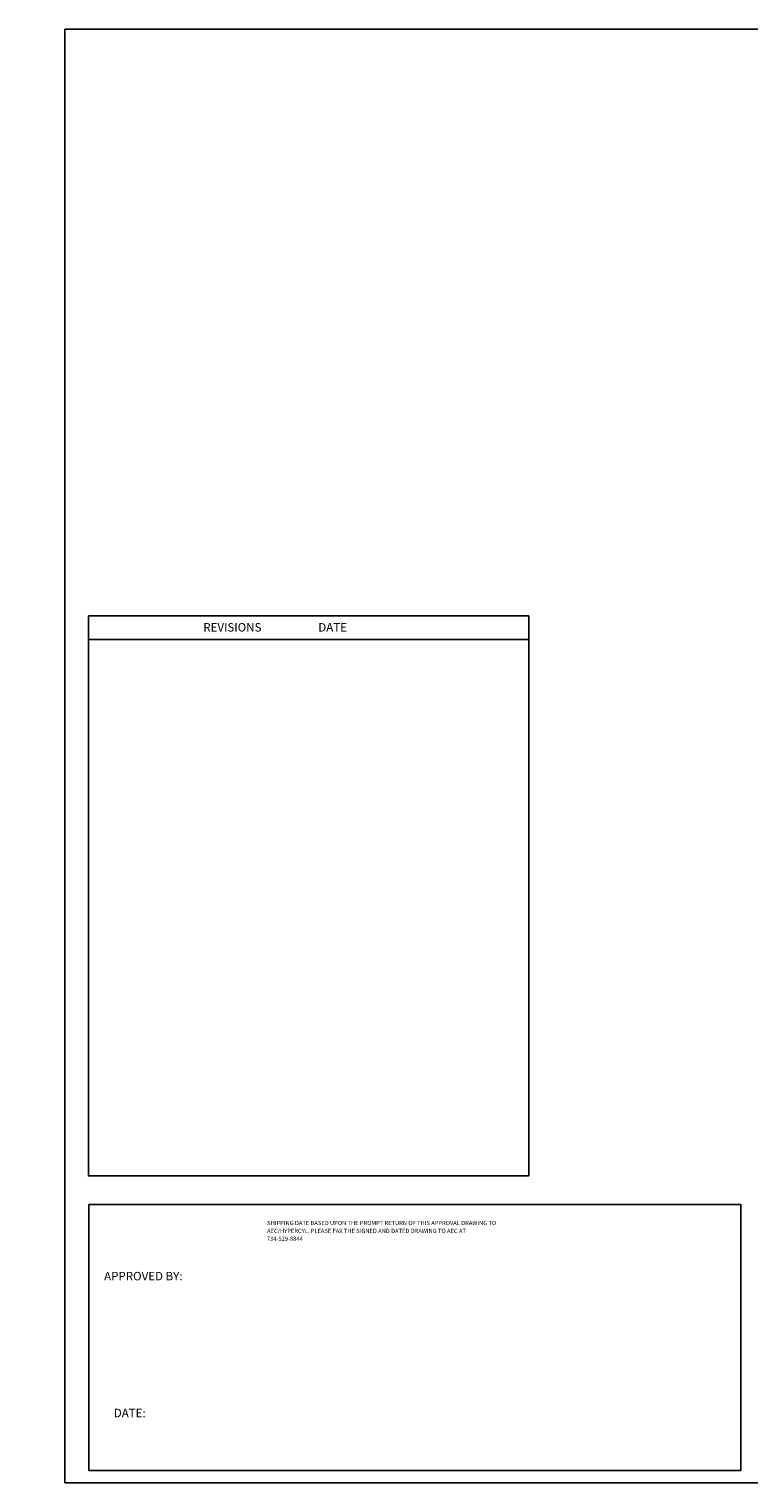
# Model space of a CAD drawing. Extents: x -4 to 246, y -14 to 77.
# Drawn here: x -4 to 39, y -8 to 77 of the extents above; entities that cross this region are included whole.
import ezdxf

# ---------------------------------------------------------------- set-up
doc = ezdxf.new("R2010")
doc.units = 0
doc.header["$MEASUREMENT"] = 0
for name, color, linetype in [('BORDER', 7, 'CONTINUOUS'), ('SOLID', 7, 'CONTINUOUS'), ('TEXT-DIM', 4, 'CONTINUOUS')]:
    doc.layers.add(name, color=color, linetype=linetype)
doc.styles.add('ROMANS', font='romans', dxfattribs={"height": 0.5})

# ---------------------------------------------------------------- blocks, each defined once
blk = doc.blocks.new('APVLBOX')
at = {"layer": 'TEXT-DIM'}
blk.add_line((11.025, 47.905), (37.062, 47.905), dxfattribs=at)
for points in [[(11.025, 49.292), (37.062, 49.292), (37.062, 16.212), (11.025, 16.212)], [(11.047, 14.524), (49.591, 14.524), (49.591, -1.192), (11.047, -1.192)]]:
    blk.add_lwpolyline(points, close=True, dxfattribs=at)
at = {"layer": 'TEXT-DIM', "style": 'ROMANS'}
for s, height, p in [('REVISIONS                      DATE', 0.5, (17.82, 48.369)), ('AEC/HYPERCYL. PLEASE FAX THE SIGNED AND DATED DRAWING TO AEC AT ', 0.25, (21.595, 12.835)), ('SHIPPING DATE BASED UPON THE PROMPT RETURN OF THIS APPROVAL DRAWING TO ', 0.25, (21.595, 13.3)), ('734-529-8844', 0.25, (21.571, 12.371))]:
    blk.add_text(s, height=height, dxfattribs=at).set_placement(p)
at = {"layer": 'TEXT-DIM', "char_height": 0.5, "attachment_point": 1, "style": 'ROMANS'}
for s, insert, width in [('APPROVED BY:', (11.959, 10.538), 10.1493), ('DATE:', (12.529, 2.452), 7.9826)]:
    blk.add_mtext(s, dxfattribs=dict(at, insert=insert, width=width))

msp = doc.modelspace()

# ---------------------------------------------------------------- linework, layer by layer
at = {"layer": 'BORDER'}
for p, q in [((110.0642, 77.4011), (-1.4035, 77.4011)), ((-1.4035, 77.4011), (-1.4035, -8.4937)), ((-1.4035, -8.4937), (110.0642, -8.4937))]:
    msp.add_line(p, q, dxfattribs=at)

# ---------------------------------------------------------------- block references
at = {"layer": 'SOLID'}
msp.add_blockref('APVLBOX', (-11.0473, -6.5634), dxfattribs=at)

# ---------------------------------------------------------------- texts
at = {"layer": 'TEXT-DIM', "insert": (-3.5261, 43.5705), "char_height": 0.125, "attachment_point": 6, "style": 'ROMANS'}
msp.add_mtext('\\A1;', dxfattribs=at)

doc.saveas('drawing.dxf')
